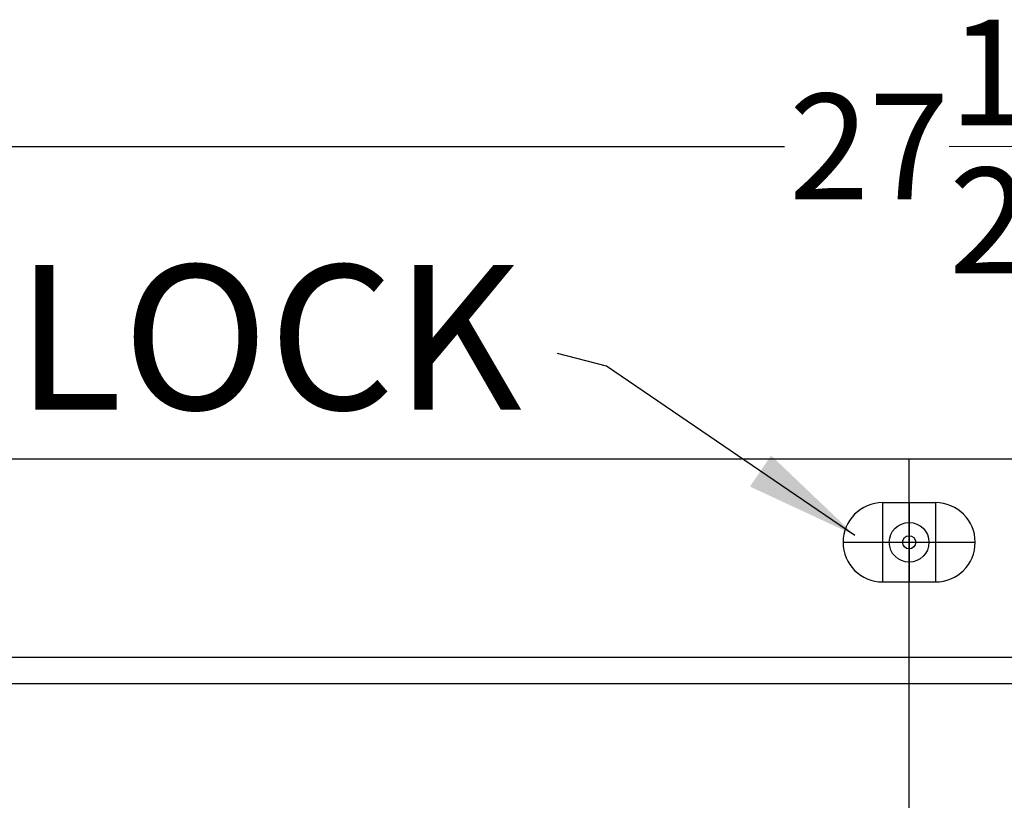
# Model space of a CAD drawing. Extents: x -6 to 40, y -90 to 51.
# Drawn here: x 4 to 14, y -14 to -6 of the extents above; entities that cross this region are included whole.
import ezdxf

# ---------------------------------------------------------------- set-up
doc = ezdxf.new("R2010")
doc.units = 0
doc.header["$MEASUREMENT"] = 0
doc.layers.get('Defpoints').update_dxf_attribs({"color": 150, "linetype": 'CONTINUOUS'})
doc.layers.add('AM_5', color=8, linetype='CONTINUOUS', lineweight=15)
doc.layers.add('OBJECT', color=7, linetype='CONTINUOUS')
doc.styles.get("Standard").update_dxf_attribs({"font": 'arial.ttf', "height": 1})
doc.dimstyles.new('Fraction-1&HTO12', dxfattribs={"dimscale": 6, "dimtxt": 0.18, "dimasz": 0.18, "dimexe": 0.125, "dimexo": 0.0625, "dimgap": 0.09, "dimtad": 0, "dimdec": 4, "dimzin": 3, "dimdsep": 46, "dimlunit": 5, "dimtxsty": 'Standard', "dimcen": 0.09, "dimdle": 0.125, "dimadec": 0, "dimazin": 0, "dimtfac": 1, "dimtdec": 4, "dimtofl": 0, "dimtmove": 2, "dimatfit": 3, "dimfxl": 0.125, "dimtolj": 1, "dimtzin": 0, "dimarcsym": 0})
doc.dimstyles.new('Fraction-1&HTO12$0', dxfattribs={"dimscale": 6, "dimtxt": 0.18, "dimasz": 0.18, "dimexe": 0.125, "dimexo": 0.0625, "dimgap": 0.09, "dimtad": 0, "dimdec": 4, "dimzin": 3, "dimdsep": 46, "dimlunit": 5, "dimtxsty": 'Standard', "dimcen": 0.09, "dimdle": 0.125, "dimadec": 0, "dimazin": 0, "dimtfac": 1, "dimtdec": 4, "dimtofl": 0, "dimtmove": 2, "dimatfit": 3, "dimfxl": 1, "dimtolj": 1, "dimtzin": 0, "dimarcsym": 0})

# ---------------------------------------------------------------- blocks, each defined once
blk = doc.blocks.new('*D23')
at = {"layer": 'AM_5', "color": 0, "lineweight": -2, "transparency": 16777216}
for p, q in [((-1.1467, -10.5263), (-1.1467, -7.5072)), ((26.3694, -10.5263), (26.3694, -7.5072)), ((-0.1467, -7.6322), (11.4337, -7.6322)), ((25.3694, -7.6322), (13.789, -7.6322))]:
    blk.add_line(p, q, dxfattribs=at)
at = {"layer": 'AM_5', "color": 0, "transparency": 16777216}
for points in [[(-0.1467, -7.4655), (-0.1467, -7.7989), (-1.1467, -7.6322)], [(25.3694, -7.4655), (25.3694, -7.7989), (26.3694, -7.6322)]]:
    blk.add_solid(points, dxfattribs=at)
at = {"layer": 'Defpoints', "color": 0, "transparency": 16777216}
for p in [(-1.1467, -7.6322), (-1.1467, -10.5888), (26.3694, -10.5888)]:
    blk.add_point(p, dxfattribs=at)
at = {"layer": 'AM_5', "color": 0, "transparency": 16777216, "insert": (12.6114, -7.6322), "char_height": 1, "attachment_point": 5}
blk.add_mtext('\\A1;27{\\H1x;\\S1/2;}', dxfattribs=at)
blk = doc.blocks.new('LOCK 2 IN.')
at = {"layer": 'Defpoints'}
for p, q in [((-0.25, 0.375), (-0.25, -0.375)), ((0, 0.375), (0, -0.375)), ((0.25, 0.375), (0.25, -0.375)), ((-0.625, 0), (0.625, 0))]:
    blk.add_line(p, q, dxfattribs=at)
at = {"layer": 'OBJECT'}
for p, q in [((-0.25, 0.375), (0.25, 0.375)), ((-0.25, -0.375), (0.25, -0.375))]:
    blk.add_line(p, q, dxfattribs=at)
for radius in [0.1875, 0.0625]:
    blk.add_circle((0, 0), radius, dxfattribs=at)
for centre, start, end in [((-0.25, 0), 90, 270), ((0.25, 0), 270, 90)]:
    blk.add_arc(centre, 0.375, start, end, dxfattribs=at)

msp = doc.modelspace()

# ---------------------------------------------------------------- linework, layer by layer
at = {"layer": 'Defpoints'}
msp.add_line((12.6114, -86.0888), (12.6114, -10.5888), dxfattribs=at)
at = {"layer": 'OBJECT'}
for p, q in [((26.3694, -10.5888), (-1.1467, -10.5888)), ((26.3694, -12.4638), (-1.1467, -12.4638)), ((26.3694, -12.7138), (-1.1467, -12.7138))]:
    msp.add_line(p, q, dxfattribs=at)

# ---------------------------------------------------------------- block references
msp.add_blockref('LOCK 2 IN.', (12.6114, -11.3752), dxfattribs=at)

# ---------------------------------------------------------------- texts
at = {"layer": 'OBJECT', "insert": (4.1583, -8.7523), "char_height": 1.36688, "width": 7.560406, "attachment_point": 1}
msp.add_mtext('LOCK', dxfattribs=at)

# ---------------------------------------------------------------- dimensions: what is measured, and where the dimension line sits
at = {"layer": 'AM_5'}
dim = msp.add_linear_dim(base=(-1.1467, -7.6322), p1=(26.3694, -10.5888), p2=(-1.1467, -10.5888), dimstyle='Fraction-1&HTO12$0', override={"dimscale": 1, "dimtxt": 1.5, "dimasz": 1, "dimdec": 3, "dimtdec": 3}, dxfattribs=at)
dim.commit()
dim.dimension.update_dxf_attribs({"geometry": '*D23', "text_midpoint": (12.6114, -7.6322)})

# ---------------------------------------------------------------- leaders
at = {"layer": 'OBJECT'}
msp.add_leader([(12.0987, -11.3098), (9.7509, -9.7086), (9.2871, -9.5893)], dimstyle='Fraction-1&HTO12', dxfattribs=at)

doc.saveas('drawing.dxf')
